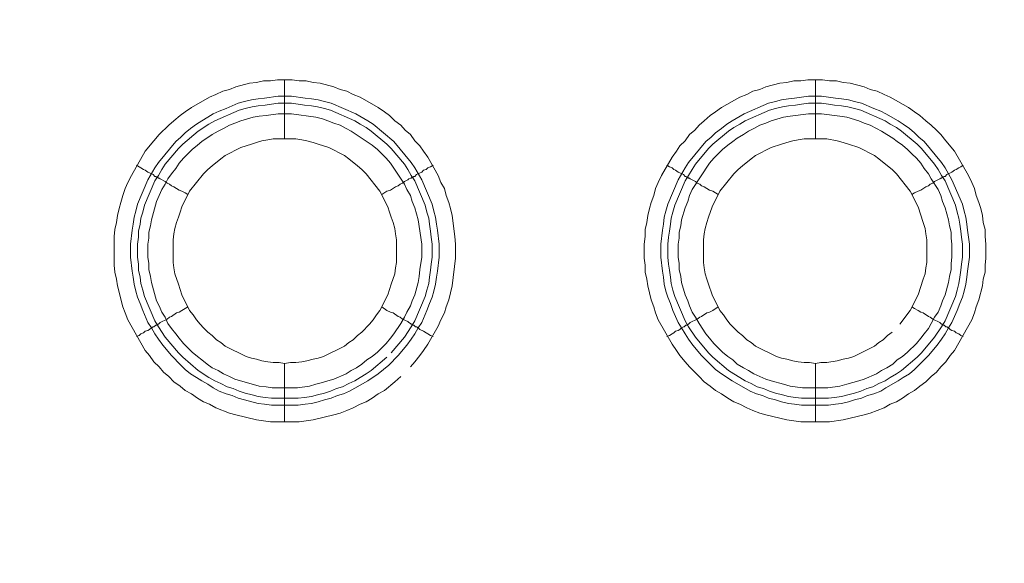
# Model space of a CAD drawing. Units: millimetres. Extents: x 902 to 5737, y 8259 to 13590.
# Drawn here: x 5312 to 5395, y 11876 to 11922 of the extents above; entities that cross this region are included whole.
import ezdxf

# ---------------------------------------------------------------- set-up
doc = ezdxf.new("R2010")
doc.units = ezdxf.units.MM
doc.header["$LTSCALE"] = 0.5
doc.layers.get('0').update_dxf_attribs({"lineweight": 0})

msp = doc.modelspace()

# ---------------------------------------------------------------- linework, layer by layer
at = {"color": 7}
for p, q in [((5334.376, 11912.15), (5334.376, 11917.162)), ((5379.41, 11912.15), (5379.41, 11917.162)), ((5334.376, 11893.134), (5334.376, 11888.196)), ((5379.41, 11893.134), (5379.41, 11888.196)), ((5333.27, 11890.186), (5335.555, 11890.186)), ((5378.23, 11890.186), (5380.515, 11890.186))]:
    msp.add_line(p, q, dxfattribs=at)
at = {"ltscale": 0.2, "extrusion": (-9.00927e-32, -2.22045e-16, -1)}
msp.add_lwpolyline([(-4974.659, 12680.659, 1), (-4974.659, 11354.659)], format="xyb", dxfattribs=at)
at = {"ltscale": 0.2}
msp.add_lwpolyline([(5689.659, 12017.659, -1.000233), (4259.659, 12017.659)], format="xyb", dxfattribs=at)
at = {"color": 7, "flags": 128}
for points in [[(5335.629, 11888.196), (5333.197, 11888.196), (5332.017, 11888.344), (5330.248, 11888.786), (5329.732, 11888.933), (5328.553, 11889.375), (5328.037, 11889.67), (5327.521, 11889.891), (5327.005, 11890.186), (5326.489, 11890.555), (5325.974, 11890.849), (5325.531, 11891.218), (5325.015, 11891.587), (5324.573, 11892.029), (5324.131, 11892.397), (5323.762, 11892.84), (5323.32, 11893.282), (5322.952, 11893.798), (5322.583, 11894.24), (5321.109, 11896.82), (5320.888, 11897.409), (5320.667, 11897.925), (5320.225, 11899.694), (5320.151, 11900.284), (5320.003, 11900.873), (5319.93, 11901.463), (5319.93, 11903.895), (5320.003, 11904.485), (5320.151, 11905.075), (5320.225, 11905.664), (5320.372, 11906.254), (5320.519, 11906.77), (5320.667, 11907.359), (5320.888, 11907.949), (5321.109, 11908.465), (5321.404, 11909.055), (5322.583, 11911.118), (5323.32, 11912.003), (5323.762, 11912.519), (5324.573, 11913.329), (5325.015, 11913.698), (5325.531, 11914.14), (5325.974, 11914.435), (5326.489, 11914.804), (5328.037, 11915.688), (5328.553, 11915.909), (5329.143, 11916.204), (5329.732, 11916.351), (5330.248, 11916.573), (5331.428, 11916.867), (5332.017, 11916.941), (5332.607, 11917.088), (5333.197, 11917.088), (5333.786, 11917.162), (5335.039, 11917.162)], [(5335.039, 11917.162), (5335.629, 11917.088), (5336.219, 11917.088), (5336.808, 11916.941), (5337.398, 11916.867), (5338.577, 11916.573), (5339.093, 11916.351), (5339.683, 11916.204), (5340.199, 11915.909), (5340.788, 11915.688), (5342.336, 11914.804), (5342.852, 11914.435), (5343.294, 11914.14), (5343.736, 11913.698), (5344.252, 11913.329), (5344.621, 11912.887), (5345.063, 11912.519), (5345.432, 11912.003), (5345.874, 11911.561), (5346.169, 11911.118), (5346.537, 11910.602), (5347.422, 11909.055), (5347.643, 11908.465), (5347.938, 11907.949), (5348.085, 11907.359), (5348.306, 11906.77), (5348.454, 11906.254), (5348.601, 11905.664), (5348.822, 11903.895), (5348.896, 11903.232), (5348.896, 11902.053), (5348.601, 11899.694), (5348.306, 11898.515), (5348.085, 11897.925), (5347.938, 11897.409), (5347.643, 11896.82), (5347.422, 11896.304), (5346.537, 11894.756), (5346.169, 11894.24), (5345.874, 11893.798), (5345.432, 11893.282), (5345.063, 11892.84)], [(5380.589, 11888.196), (5378.157, 11888.196), (5376.977, 11888.344), (5375.208, 11888.786), (5374.692, 11888.933), (5374.103, 11889.154), (5373.587, 11889.375), (5372.997, 11889.67), (5372.481, 11889.891), (5371.965, 11890.186), (5371.449, 11890.555), (5370.934, 11890.849), (5370.491, 11891.218), (5369.975, 11891.587), (5369.533, 11892.029), (5368.722, 11892.84), (5368.354, 11893.282), (5367.912, 11893.798), (5367.617, 11894.24), (5367.248, 11894.756), (5366.069, 11896.82), (5365.848, 11897.409), (5365.7, 11897.925), (5365.479, 11898.515), (5365.185, 11899.694), (5365.111, 11900.284), (5364.963, 11900.873), (5364.963, 11901.463), (5364.89, 11902.053), (5364.89, 11903.232), (5364.963, 11903.895), (5364.963, 11904.485), (5365.111, 11905.075), (5365.185, 11905.664), (5365.332, 11906.254), (5365.479, 11906.77), (5365.7, 11907.359), (5365.848, 11907.949), (5366.069, 11908.465), (5366.364, 11909.055), (5367.248, 11910.602), (5367.617, 11911.118), (5367.912, 11911.561), (5368.354, 11912.003), (5368.722, 11912.519), (5369.165, 11912.887), (5369.533, 11913.329), (5369.975, 11913.698), (5370.491, 11914.14), (5370.934, 11914.435), (5371.449, 11914.804), (5372.997, 11915.688), (5373.587, 11915.909), (5374.103, 11916.204), (5374.692, 11916.351), (5375.208, 11916.573), (5376.388, 11916.867), (5376.977, 11916.941), (5377.567, 11917.088), (5378.157, 11917.088), (5378.746, 11917.162), (5379.999, 11917.162)], [(5379.999, 11917.162), (5380.589, 11917.088), (5381.178, 11917.088), (5381.768, 11916.941), (5382.358, 11916.867), (5383.537, 11916.573), (5384.053, 11916.351), (5384.643, 11916.204), (5385.232, 11915.909), (5385.748, 11915.688), (5387.296, 11914.804), (5387.812, 11914.435), (5388.254, 11914.14), (5388.77, 11913.698), (5389.212, 11913.329), (5389.655, 11912.887), (5390.023, 11912.519), (5390.465, 11912.003), (5391.202, 11911.118), (5392.382, 11909.055), (5392.676, 11908.465), (5392.898, 11907.949), (5393.045, 11907.359), (5393.266, 11906.77), (5393.414, 11906.254), (5393.561, 11905.664), (5393.635, 11905.075), (5393.782, 11904.485), (5393.782, 11903.895), (5393.856, 11903.232), (5393.856, 11902.053), (5393.782, 11901.463), (5393.782, 11900.873), (5393.635, 11900.284), (5393.561, 11899.694), (5393.266, 11898.515), (5393.045, 11897.925), (5392.898, 11897.409), (5392.676, 11896.82), (5391.202, 11894.24), (5390.834, 11893.798), (5390.465, 11893.282), (5390.023, 11892.84), (5389.655, 11892.397), (5389.212, 11892.029), (5388.77, 11891.587), (5388.254, 11891.218), (5387.812, 11890.849), (5387.296, 11890.555), (5386.78, 11890.186), (5386.264, 11889.891), (5385.748, 11889.67), (5385.232, 11889.375), (5384.053, 11888.933), (5383.537, 11888.786), (5381.768, 11888.344), (5380.589, 11888.196)], [(5334.966, 11915.762), (5336.145, 11915.614), (5336.661, 11915.541), (5337.25, 11915.467), (5337.766, 11915.32), (5338.356, 11915.172), (5340.42, 11914.288), (5341.452, 11913.698), (5341.894, 11913.403), (5343.663, 11911.929), (5345.137, 11910.16), (5345.432, 11909.718), (5346.021, 11908.686), (5346.906, 11906.622), (5347.053, 11906.033), (5347.201, 11905.517), (5347.274, 11904.927), (5347.348, 11904.411), (5347.495, 11903.232), (5347.495, 11902.126), (5347.348, 11900.947), (5347.274, 11900.431), (5347.201, 11899.841), (5347.053, 11899.252), (5346.906, 11898.736), (5346.685, 11898.22), (5346.463, 11897.63), (5346.021, 11896.598), (5345.726, 11896.156), (5345.432, 11895.64), (5345.137, 11895.198), (5344.768, 11894.682), (5344.031, 11893.798), (5343.22, 11892.987), (5342.336, 11892.25), (5341.452, 11891.66), (5339.904, 11890.776), (5339.388, 11890.555), (5338.872, 11890.407), (5338.356, 11890.186), (5337.766, 11890.039), (5337.25, 11889.891), (5336.661, 11889.744), (5336.145, 11889.67), (5335.555, 11889.597), (5333.27, 11889.597), (5332.681, 11889.67), (5332.165, 11889.744), (5330.985, 11890.039), (5330.47, 11890.186), (5329.954, 11890.407), (5329.438, 11890.555), (5328.848, 11890.776), (5328.332, 11891.071), (5327.89, 11891.365), (5327.374, 11891.66), (5326.932, 11891.955), (5326.416, 11892.25), (5325.974, 11892.618), (5325.605, 11892.987), (5324.794, 11893.798), (5324.057, 11894.682), (5323.689, 11895.198), (5323.394, 11895.64), (5323.099, 11896.156), (5322.804, 11896.598), (5322.362, 11897.63), (5322.141, 11898.22), (5321.92, 11898.736), (5321.772, 11899.252), (5321.625, 11899.841), (5321.551, 11900.431), (5321.478, 11900.947), (5321.33, 11902.126), (5321.33, 11903.232), (5321.478, 11904.411), (5321.551, 11904.927), (5321.625, 11905.517), (5321.772, 11906.033), (5321.92, 11906.622), (5322.804, 11908.686), (5323.394, 11909.718), (5323.689, 11910.16), (5325.163, 11911.929), (5325.605, 11912.298), (5325.974, 11912.666), (5326.416, 11913.035), (5326.932, 11913.403), (5327.374, 11913.698), (5327.89, 11913.993), (5328.332, 11914.288), (5328.848, 11914.509), (5329.438, 11914.73), (5330.47, 11915.172), (5330.985, 11915.32), (5331.575, 11915.467), (5332.165, 11915.541), (5332.681, 11915.614), (5333.86, 11915.762), (5334.966, 11915.762)], [(5334.966, 11915.172), (5333.86, 11915.172), (5333.27, 11915.098), (5332.754, 11915.025), (5332.165, 11914.951), (5331.649, 11914.877), (5331.059, 11914.73), (5330.543, 11914.582), (5328.479, 11913.698), (5327.964, 11913.403), (5327.079, 11912.814), (5325.752, 11911.708), (5325.384, 11911.339), (5324.278, 11910.013), (5323.983, 11909.571), (5323.689, 11909.055), (5323.394, 11908.612), (5322.509, 11906.549), (5322.362, 11905.959), (5322.215, 11905.443), (5322.141, 11904.927), (5321.993, 11904.337), (5321.993, 11903.822), (5321.92, 11903.232), (5321.92, 11902.126), (5321.993, 11901.537), (5321.993, 11901.021), (5322.141, 11900.431), (5322.215, 11899.915), (5322.362, 11899.326), (5322.509, 11898.81), (5323.394, 11896.746), (5323.689, 11896.23), (5324.278, 11895.345), (5325.384, 11894.019), (5325.752, 11893.65), (5327.079, 11892.545), (5327.964, 11891.955), (5328.479, 11891.66), (5328.995, 11891.439), (5329.511, 11891.144), (5330.027, 11890.997), (5330.543, 11890.776), (5331.059, 11890.628), (5331.649, 11890.481), (5332.165, 11890.334), (5332.754, 11890.26), (5333.27, 11890.186)], [(5334.966, 11915.172), (5335.555, 11915.098), (5336.071, 11915.025), (5336.661, 11914.951), (5337.177, 11914.877), (5337.766, 11914.73), (5338.282, 11914.582), (5340.346, 11913.698), (5340.788, 11913.403), (5341.304, 11913.108), (5341.746, 11912.814), (5343.073, 11911.708), (5343.442, 11911.339), (5344.547, 11910.013), (5344.842, 11909.571), (5345.137, 11909.055), (5345.432, 11908.612), (5346.316, 11906.549), (5346.463, 11905.959), (5346.611, 11905.443), (5346.685, 11904.927), (5346.758, 11904.337), (5346.832, 11903.822), (5346.906, 11903.232), (5346.906, 11902.126), (5346.832, 11901.537), (5346.758, 11901.021), (5346.685, 11900.431), (5346.611, 11899.915), (5346.463, 11899.326), (5346.316, 11898.81), (5345.432, 11896.746), (5345.137, 11896.23), (5344.547, 11895.345), (5343.442, 11894.019)], [(5379.926, 11915.762), (5381.105, 11915.614), (5381.621, 11915.541), (5382.21, 11915.467), (5382.726, 11915.32), (5383.316, 11915.172), (5384.348, 11914.73), (5384.937, 11914.509), (5385.38, 11914.288), (5386.412, 11913.698), (5386.854, 11913.403), (5387.37, 11913.035), (5387.812, 11912.666), (5388.18, 11912.298), (5388.623, 11911.929), (5390.097, 11910.16), (5390.392, 11909.718), (5390.981, 11908.686), (5391.866, 11906.622), (5392.013, 11906.033), (5392.161, 11905.517), (5392.234, 11904.927), (5392.308, 11904.411), (5392.455, 11903.232), (5392.455, 11902.126), (5392.308, 11900.947), (5392.234, 11900.431), (5392.161, 11899.841), (5392.013, 11899.252), (5391.866, 11898.736), (5391.645, 11898.22), (5391.423, 11897.63), (5390.981, 11896.598), (5390.686, 11896.156), (5390.392, 11895.64), (5390.097, 11895.198), (5389.728, 11894.682), (5388.991, 11893.798), (5388.18, 11892.987), (5387.812, 11892.618), (5387.37, 11892.25), (5386.854, 11891.955), (5386.412, 11891.66), (5385.38, 11891.071), (5384.937, 11890.776), (5384.348, 11890.555), (5383.832, 11890.407), (5383.316, 11890.186), (5382.726, 11890.039), (5382.21, 11889.891), (5381.621, 11889.744), (5381.105, 11889.67), (5380.515, 11889.597), (5378.23, 11889.597), (5377.641, 11889.67), (5377.125, 11889.744), (5376.535, 11889.891), (5376.019, 11890.039), (5375.43, 11890.186), (5374.914, 11890.407), (5374.398, 11890.555), (5373.882, 11890.776), (5372.334, 11891.66), (5371.449, 11892.25), (5370.934, 11892.618), (5370.565, 11892.987), (5369.754, 11893.798), (5369.017, 11894.682), (5368.649, 11895.198), (5368.354, 11895.64), (5368.059, 11896.156), (5367.764, 11896.598), (5367.322, 11897.63), (5367.101, 11898.22), (5366.88, 11898.736), (5366.732, 11899.252), (5366.585, 11899.841), (5366.511, 11900.431), (5366.438, 11900.947), (5366.29, 11902.126), (5366.29, 11903.232), (5366.438, 11904.411), (5366.511, 11904.927), (5366.585, 11905.517), (5366.732, 11906.033), (5366.88, 11906.622), (5367.764, 11908.686), (5368.354, 11909.718), (5368.649, 11910.16), (5370.123, 11911.929), (5370.565, 11912.298), (5370.934, 11912.666), (5371.449, 11913.035), (5371.892, 11913.403), (5372.334, 11913.698), (5373.366, 11914.288), (5375.43, 11915.172), (5376.019, 11915.32), (5376.535, 11915.467), (5377.125, 11915.541), (5377.641, 11915.614), (5378.82, 11915.762), (5379.926, 11915.762)], [(5379.926, 11915.172), (5378.82, 11915.172), (5378.23, 11915.098), (5377.714, 11915.025), (5377.125, 11914.951), (5376.609, 11914.877), (5376.019, 11914.73), (5375.503, 11914.582), (5373.439, 11913.698), (5372.997, 11913.403), (5372.481, 11913.108), (5372.039, 11912.814), (5370.712, 11911.708), (5370.344, 11911.339), (5369.238, 11910.013), (5368.943, 11909.571), (5368.649, 11909.055), (5368.354, 11908.612), (5367.469, 11906.549), (5367.322, 11905.959), (5367.175, 11905.443), (5367.101, 11904.927), (5367.027, 11904.337), (5366.953, 11903.822), (5366.88, 11903.232), (5366.88, 11902.126), (5366.953, 11901.537), (5367.027, 11901.021), (5367.101, 11900.431), (5367.175, 11899.915), (5367.322, 11899.326), (5367.469, 11898.81), (5368.354, 11896.746), (5368.649, 11896.23), (5369.238, 11895.345), (5370.344, 11894.019), (5370.712, 11893.65), (5372.039, 11892.545), (5372.481, 11892.25), (5372.997, 11891.955), (5373.439, 11891.66), (5373.955, 11891.439), (5374.471, 11891.144), (5374.987, 11890.997), (5375.503, 11890.776), (5376.019, 11890.628), (5376.609, 11890.481), (5377.125, 11890.334), (5377.714, 11890.26), (5378.23, 11890.186)], [(5379.926, 11915.172), (5380.515, 11915.098), (5381.031, 11915.025), (5381.621, 11914.951), (5382.137, 11914.877), (5382.726, 11914.73), (5383.242, 11914.582), (5385.306, 11913.698), (5385.748, 11913.403), (5386.264, 11913.108), (5386.706, 11912.814), (5388.033, 11911.708), (5388.402, 11911.339), (5389.507, 11910.013), (5389.802, 11909.571), (5390.097, 11909.055), (5390.392, 11908.612), (5391.276, 11906.549), (5391.423, 11905.959), (5391.571, 11905.443), (5391.645, 11904.927), (5391.718, 11904.337), (5391.792, 11903.822), (5391.866, 11903.232), (5391.866, 11902.126), (5391.792, 11901.537), (5391.718, 11901.021), (5391.645, 11900.431), (5391.571, 11899.915), (5391.423, 11899.326), (5391.276, 11898.81), (5390.392, 11896.746), (5390.097, 11896.23), (5389.507, 11895.345), (5388.402, 11894.019), (5388.033, 11893.65), (5386.706, 11892.545), (5386.264, 11892.25), (5385.748, 11891.955), (5385.306, 11891.66), (5384.79, 11891.439), (5384.274, 11891.144), (5383.758, 11890.997), (5383.242, 11890.776), (5382.726, 11890.628), (5382.137, 11890.481), (5381.621, 11890.334), (5381.031, 11890.26), (5380.515, 11890.186)], [(5334.966, 11914.288), (5333.86, 11914.288), (5332.828, 11914.14), (5332.238, 11914.067), (5331.723, 11913.993), (5330.691, 11913.698), (5330.175, 11913.477), (5329.732, 11913.329), (5329.217, 11913.035), (5328.774, 11912.814), (5328.258, 11912.519), (5327.374, 11911.929), (5327.005, 11911.634), (5326.563, 11911.266), (5325.826, 11910.529), (5325.458, 11910.086), (5325.163, 11909.644), (5324.794, 11909.202), (5324.499, 11908.76), (5324.278, 11908.318), (5323.983, 11907.875), (5323.541, 11906.843), (5323.099, 11905.296), (5323.025, 11904.78), (5322.878, 11904.264), (5322.878, 11903.748), (5322.804, 11903.232), (5322.804, 11902.126), (5322.878, 11901.61), (5322.878, 11901.094), (5323.025, 11900.505), (5323.099, 11899.989), (5323.541, 11898.441), (5323.762, 11897.999), (5323.983, 11897.483), (5324.278, 11897.041), (5324.499, 11896.525), (5324.794, 11896.083), (5325.163, 11895.64), (5325.458, 11895.272), (5325.826, 11894.83), (5326.563, 11894.093), (5327.005, 11893.724), (5327.374, 11893.429), (5327.816, 11893.061), (5328.258, 11892.766), (5328.774, 11892.545), (5329.217, 11892.25), (5329.732, 11892.029), (5330.175, 11891.808), (5332.238, 11891.218), (5332.828, 11891.144), (5333.344, 11891.071), (5335.481, 11891.071), (5336.513, 11891.218), (5337.029, 11891.365), (5337.619, 11891.513), (5338.061, 11891.66), (5338.577, 11891.808), (5339.609, 11892.25), (5340.051, 11892.545), (5340.493, 11892.766), (5340.936, 11893.061), (5341.378, 11893.429), (5341.82, 11893.724), (5342.262, 11894.093), (5342.999, 11894.83), (5343.368, 11895.272), (5343.663, 11895.64), (5344.252, 11896.525), (5344.547, 11897.041), (5344.768, 11897.483), (5345.063, 11897.999), (5345.211, 11898.441), (5345.432, 11898.957), (5345.726, 11899.989), (5345.8, 11900.505), (5345.874, 11901.094), (5346.021, 11902.126), (5346.021, 11903.232), (5345.726, 11905.296), (5345.432, 11906.328), (5345.211, 11906.843), (5345.063, 11907.359), (5344.768, 11907.875), (5344.547, 11908.318), (5343.368, 11910.086), (5342.999, 11910.529), (5342.631, 11910.897), (5342.262, 11911.266), (5341.82, 11911.634), (5340.051, 11912.814), (5339.609, 11913.035), (5339.093, 11913.329), (5338.577, 11913.477), (5338.061, 11913.698), (5337.619, 11913.845), (5337.029, 11913.993), (5334.966, 11914.288)], [(5379.926, 11914.288), (5378.82, 11914.288), (5377.272, 11914.067), (5376.682, 11913.993), (5375.651, 11913.698), (5375.208, 11913.477), (5374.692, 11913.329), (5374.177, 11913.035), (5373.734, 11912.814), (5373.292, 11912.519), (5372.776, 11912.224), (5372.408, 11911.929), (5371.965, 11911.634), (5371.523, 11911.266), (5370.786, 11910.529), (5370.418, 11910.086), (5368.943, 11907.875), (5368.722, 11907.359), (5368.575, 11906.843), (5368.354, 11906.328), (5368.059, 11905.296), (5367.985, 11904.78), (5367.838, 11904.264), (5367.838, 11903.748), (5367.764, 11903.232), (5367.764, 11902.126), (5367.838, 11901.61), (5367.838, 11901.094), (5367.985, 11900.505), (5368.059, 11899.989), (5368.354, 11898.957), (5368.575, 11898.441), (5368.722, 11897.999), (5368.943, 11897.483), (5369.238, 11897.041), (5369.533, 11896.525), (5370.123, 11895.64), (5370.418, 11895.272), (5370.786, 11894.83), (5371.523, 11894.093), (5371.965, 11893.724), (5372.408, 11893.429), (5372.776, 11893.061), (5373.292, 11892.766), (5373.734, 11892.545), (5374.177, 11892.25), (5375.208, 11891.808), (5375.651, 11891.66), (5376.682, 11891.365), (5377.272, 11891.218), (5378.304, 11891.071), (5380.441, 11891.071), (5381.473, 11891.218), (5382.063, 11891.365), (5383.095, 11891.66), (5383.537, 11891.808), (5384.569, 11892.25), (5385.011, 11892.545), (5385.453, 11892.766), (5385.969, 11893.061), (5386.338, 11893.429), (5386.78, 11893.724), (5387.222, 11894.093), (5387.959, 11894.83), (5388.328, 11895.272), (5388.623, 11895.64), (5388.991, 11896.083), (5389.212, 11896.525), (5389.507, 11897.041), (5389.802, 11897.483), (5390.023, 11897.999), (5390.17, 11898.441), (5390.392, 11898.957), (5390.686, 11899.989), (5390.76, 11900.505), (5390.908, 11901.094), (5390.908, 11901.61), (5390.981, 11902.126), (5390.981, 11903.232), (5390.908, 11903.748), (5390.908, 11904.264), (5390.76, 11904.78), (5390.686, 11905.296), (5390.392, 11906.328), (5390.17, 11906.843), (5390.023, 11907.359), (5389.802, 11907.875), (5389.212, 11908.76), (5388.991, 11909.202), (5388.623, 11909.644), (5388.328, 11910.086), (5387.959, 11910.529), (5387.591, 11910.897), (5387.222, 11911.266), (5386.78, 11911.634), (5386.338, 11911.929), (5385.969, 11912.224), (5385.453, 11912.519), (5385.011, 11912.814), (5384.569, 11913.035), (5384.053, 11913.329), (5383.537, 11913.477), (5383.095, 11913.698), (5382.063, 11913.993), (5381.473, 11914.067), (5379.926, 11914.288)], [(5335.334, 11912.15), (5333.418, 11912.15), (5332.975, 11912.077), (5332.46, 11912.003), (5332.017, 11911.855), (5331.575, 11911.708), (5330.691, 11911.413), (5329.364, 11910.75), (5328.995, 11910.455), (5328.258, 11909.865), (5327.89, 11909.571), (5327.521, 11909.202), (5326.342, 11907.728), (5325.679, 11906.401), (5325.531, 11905.959), (5325.384, 11905.517), (5325.236, 11905.075), (5325.089, 11904.559), (5325.015, 11904.116), (5324.942, 11903.6), (5324.942, 11901.684), (5325.015, 11901.242), (5325.089, 11900.726), (5325.384, 11899.841), (5325.531, 11899.399), (5325.679, 11898.957), (5326.342, 11897.63), (5326.637, 11897.262), (5326.932, 11896.82), (5327.227, 11896.451), (5327.521, 11896.156), (5327.89, 11895.788), (5328.258, 11895.493), (5328.627, 11895.124), (5328.995, 11894.903), (5329.364, 11894.608), (5331.133, 11893.724), (5331.575, 11893.577), (5332.017, 11893.503), (5332.46, 11893.355), (5332.975, 11893.282), (5333.418, 11893.208), (5333.934, 11893.208), (5334.376, 11893.134)], [(5334.376, 11893.134), (5334.892, 11893.208), (5335.334, 11893.208), (5335.85, 11893.282), (5336.292, 11893.355), (5336.808, 11893.503), (5337.25, 11893.577), (5337.693, 11893.724), (5339.462, 11894.608), (5339.83, 11894.903), (5340.199, 11895.124), (5340.567, 11895.493), (5340.936, 11895.788), (5341.599, 11896.451), (5341.894, 11896.82), (5342.189, 11897.262), (5342.483, 11897.63), (5343.147, 11898.957), (5343.294, 11899.399), (5343.442, 11899.841), (5343.736, 11900.726), (5343.81, 11901.242), (5343.884, 11901.684), (5343.884, 11903.6), (5343.81, 11904.116), (5343.736, 11904.559), (5343.589, 11905.075), (5343.442, 11905.517), (5343.294, 11905.959), (5343.147, 11906.401), (5342.483, 11907.728), (5341.304, 11909.202), (5340.936, 11909.571), (5340.567, 11909.865), (5339.83, 11910.455), (5339.462, 11910.75), (5338.135, 11911.413), (5337.25, 11911.708), (5336.808, 11911.855), (5336.292, 11912.003), (5335.85, 11912.077), (5335.334, 11912.15)], [(5380.368, 11912.15), (5378.451, 11912.15), (5377.935, 11912.077), (5377.493, 11912.003), (5376.977, 11911.855), (5376.535, 11911.708), (5375.651, 11911.413), (5374.324, 11910.75), (5373.955, 11910.455), (5373.218, 11909.865), (5372.85, 11909.571), (5372.481, 11909.202), (5371.302, 11907.728), (5370.639, 11906.401), (5370.344, 11905.517), (5370.196, 11905.075), (5370.049, 11904.559), (5369.975, 11904.116), (5369.902, 11903.6), (5369.902, 11901.684), (5369.975, 11901.242), (5370.049, 11900.726), (5370.196, 11900.284), (5370.344, 11899.841), (5370.639, 11898.957), (5371.302, 11897.63), (5371.597, 11897.262), (5371.892, 11896.82), (5372.186, 11896.451), (5372.481, 11896.156), (5372.85, 11895.788), (5373.218, 11895.493), (5373.587, 11895.124), (5373.955, 11894.903), (5374.324, 11894.608), (5376.093, 11893.724), (5376.535, 11893.577), (5376.977, 11893.503), (5377.493, 11893.355), (5377.935, 11893.282), (5378.451, 11893.208), (5378.894, 11893.208), (5379.41, 11893.134)], [(5386.559, 11896.451), (5386.854, 11896.82), (5387.149, 11897.262), (5387.443, 11897.63), (5388.107, 11898.957), (5388.549, 11900.284), (5388.696, 11900.726), (5388.77, 11901.242), (5388.844, 11901.684), (5388.844, 11903.6), (5388.77, 11904.116), (5388.696, 11904.559), (5388.549, 11905.075), (5388.107, 11906.401), (5387.443, 11907.728), (5386.264, 11909.202), (5385.896, 11909.571), (5385.527, 11909.865), (5384.79, 11910.455), (5384.422, 11910.75), (5383.095, 11911.413), (5382.21, 11911.708), (5381.768, 11911.855), (5381.252, 11912.003), (5380.368, 11912.15)], [(5321.846, 11909.939), (5322.067, 11909.792), (5322.215, 11909.718), (5322.436, 11909.571), (5322.583, 11909.497), (5322.804, 11909.349), (5323.246, 11909.128), (5323.394, 11908.981), (5323.468, 11908.981), (5323.541, 11908.907), (5323.615, 11908.907), (5323.689, 11908.833), (5323.762, 11908.833), (5323.836, 11908.76), (5324.278, 11908.539), (5324.426, 11908.391), (5324.647, 11908.318), (5324.794, 11908.17), (5325.015, 11908.096), (5325.458, 11907.802), (5325.679, 11907.728), (5325.974, 11907.581), (5326.195, 11907.433)], [(5346.979, 11909.939), (5346.758, 11909.792), (5346.537, 11909.718), (5346.39, 11909.571), (5346.169, 11909.497), (5346.021, 11909.349), (5345.579, 11909.128), (5345.432, 11908.981), (5345.358, 11908.981), (5345.284, 11908.907), (5345.211, 11908.907), (5345.137, 11908.833), (5345.063, 11908.833), (5344.916, 11908.76), (5344.842, 11908.686), (5344.547, 11908.539), (5344.4, 11908.391), (5344.179, 11908.318), (5344.031, 11908.17), (5343.81, 11908.096), (5343.368, 11907.802), (5343.073, 11907.728), (5342.631, 11907.433)], [(5366.806, 11909.939), (5367.027, 11909.792), (5367.248, 11909.718), (5367.396, 11909.571), (5367.543, 11909.497), (5367.764, 11909.349), (5368.206, 11909.128), (5368.354, 11908.981), (5368.428, 11908.981), (5368.501, 11908.907), (5368.575, 11908.907), (5368.649, 11908.833), (5368.722, 11908.833), (5368.796, 11908.76), (5369.238, 11908.539), (5369.386, 11908.391), (5369.607, 11908.318), (5369.754, 11908.17), (5369.975, 11908.096), (5370.418, 11907.802), (5370.712, 11907.728), (5371.155, 11907.433)], [(5391.939, 11909.939), (5391.718, 11909.792), (5391.571, 11909.718), (5391.35, 11909.571), (5391.202, 11909.497), (5390.981, 11909.349), (5390.539, 11909.128), (5390.392, 11908.981), (5390.318, 11908.981), (5390.244, 11908.907), (5390.17, 11908.907), (5390.097, 11908.833), (5390.023, 11908.833), (5389.949, 11908.76), (5389.507, 11908.539), (5389.36, 11908.391), (5389.139, 11908.318), (5388.991, 11908.17), (5388.77, 11908.096), (5388.328, 11907.802), (5388.107, 11907.728), (5387.812, 11907.581), (5387.591, 11907.433)], [(5321.846, 11895.419), (5322.067, 11895.493), (5322.215, 11895.64), (5322.436, 11895.714), (5322.583, 11895.861), (5322.804, 11895.935), (5322.952, 11896.009), (5323.099, 11896.156), (5323.246, 11896.23), (5323.32, 11896.23), (5323.468, 11896.377), (5323.541, 11896.377), (5323.615, 11896.451), (5323.689, 11896.451), (5323.836, 11896.598), (5324.426, 11896.893), (5324.647, 11897.041), (5324.794, 11897.114), (5325.236, 11897.409), (5325.458, 11897.483), (5325.679, 11897.63), (5325.974, 11897.778), (5326.195, 11897.925)], [(5346.979, 11895.419), (5346.758, 11895.493), (5346.537, 11895.64), (5346.39, 11895.714), (5346.169, 11895.861), (5345.874, 11896.009), (5345.726, 11896.156), (5345.579, 11896.23), (5345.505, 11896.23), (5345.358, 11896.377), (5345.211, 11896.377), (5345.211, 11896.451), (5345.137, 11896.451), (5345.063, 11896.525), (5344.916, 11896.598), (5344.842, 11896.672), (5344.4, 11896.893), (5344.179, 11897.041), (5344.031, 11897.114), (5343.589, 11897.409), (5343.368, 11897.483), (5343.073, 11897.63), (5342.631, 11897.925)], [(5366.806, 11895.419), (5367.027, 11895.493), (5367.248, 11895.64), (5367.396, 11895.714), (5367.543, 11895.861), (5367.764, 11895.935), (5367.912, 11896.009), (5368.059, 11896.156), (5368.206, 11896.23), (5368.28, 11896.23), (5368.428, 11896.377), (5368.575, 11896.377), (5368.575, 11896.451), (5368.649, 11896.451), (5368.796, 11896.598), (5369.386, 11896.893), (5369.607, 11897.041), (5369.754, 11897.114), (5370.196, 11897.409), (5370.418, 11897.483), (5370.712, 11897.63), (5371.155, 11897.925)], [(5391.939, 11895.419), (5391.718, 11895.493), (5391.571, 11895.64), (5391.35, 11895.714), (5391.202, 11895.861), (5390.981, 11895.935), (5390.834, 11896.009), (5390.686, 11896.156), (5390.539, 11896.23), (5390.465, 11896.23), (5390.318, 11896.377), (5390.17, 11896.377), (5390.17, 11896.451), (5390.097, 11896.451), (5389.949, 11896.598), (5389.36, 11896.893), (5389.139, 11897.041), (5388.991, 11897.114), (5388.549, 11897.409), (5388.328, 11897.483), (5388.107, 11897.63), (5387.812, 11897.778), (5387.591, 11897.925)], [(5379.41, 11893.134), (5379.852, 11893.208), (5380.368, 11893.208), (5381.252, 11893.355), (5381.768, 11893.503), (5382.21, 11893.577), (5382.653, 11893.724), (5384.422, 11894.608), (5384.79, 11894.903), (5385.159, 11895.124), (5385.527, 11895.493), (5385.896, 11895.788)], [(5343.073, 11893.65), (5341.746, 11892.545), (5341.304, 11892.25), (5340.788, 11891.955), (5340.346, 11891.66), (5339.83, 11891.439), (5339.314, 11891.144), (5338.798, 11890.997), (5338.282, 11890.776), (5337.766, 11890.628), (5337.177, 11890.481), (5336.661, 11890.334), (5336.071, 11890.26), (5335.555, 11890.186)], [(5344.252, 11892.029), (5343.736, 11891.587), (5342.852, 11890.849), (5342.336, 11890.555), (5341.82, 11890.186), (5341.304, 11889.891), (5340.788, 11889.67), (5340.199, 11889.375), (5339.683, 11889.154), (5339.093, 11888.933), (5338.577, 11888.786), (5336.808, 11888.344), (5335.629, 11888.196)]]:
    msp.add_lwpolyline(points, dxfattribs=at)

doc.saveas('drawing.dxf')
